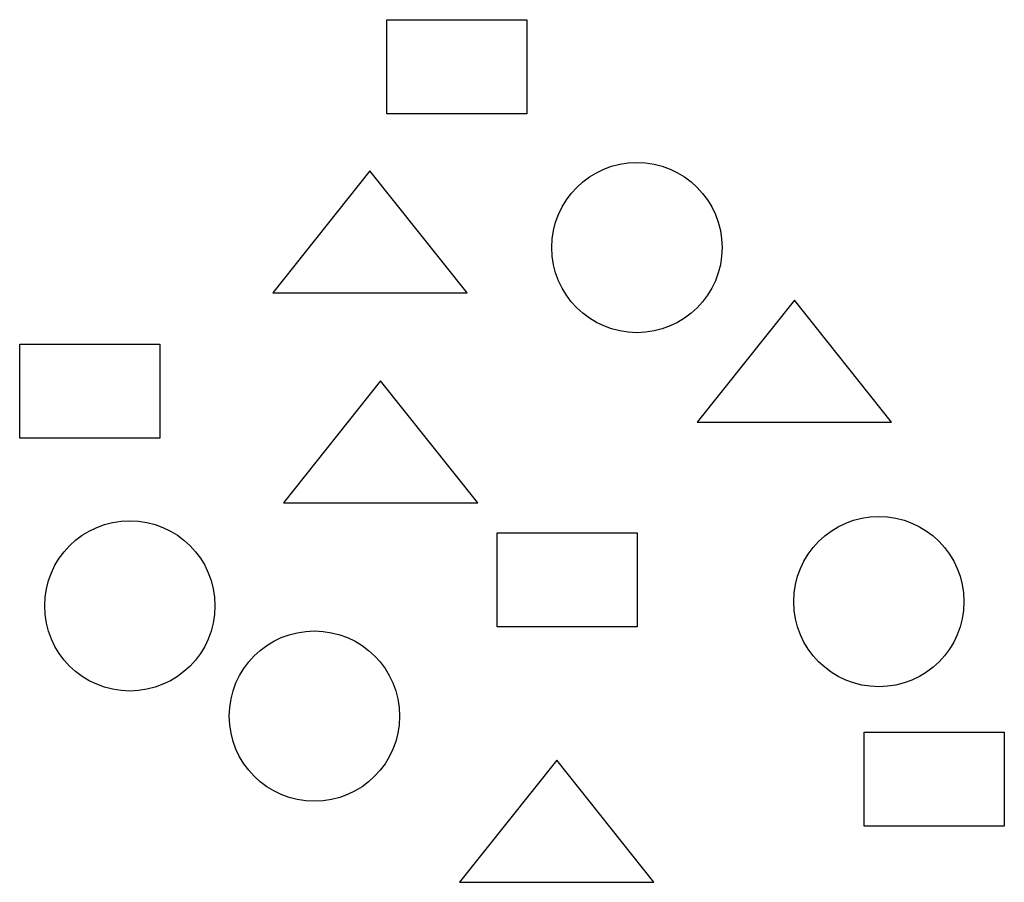
# Model space of a CAD drawing. Units: feet. Extents: x 21.5 to 59.4, y -7 to 26.1.
import ezdxf
from ezdxf.enums import TextEntityAlignment as Align

# ---------------------------------------------------------------- set-up
doc = ezdxf.new("R2010")
doc.units = ezdxf.units.FT
doc.header["$MEASUREMENT"] = 0
doc.styles.add('Design', font='romans.shx')

# ---------------------------------------------------------------- blocks, each defined once
blk = doc.blocks.new('circle')
blk.add_circle((0, 0), 3.273)
at = {"style": 'Design', "flags": 1}
blk.add_attdef('ABC', text='', height=0.1, dxfattribs=at).set_placement((0, 0), align=Align.MIDDLE_CENTER)
blk = doc.blocks.new('rectangle')
blk.add_lwpolyline([(-2.693, 1.807), (2.693, 1.807), (2.693, -1.807), (-2.693, -1.807)], close=True)
at = {"style": 'Design', "flags": 1}
blk.add_attdef('ABC', text='', height=0.1, dxfattribs=at).set_placement((0, 0), align=Align.MIDDLE_CENTER)
blk = doc.blocks.new('triangle')
at = {"flags": 128}
blk.add_lwpolyline([(3.731, -1.563), (0, 3.127), (-3.731, -1.563)], close=True, dxfattribs=at)
at = {"style": 'Design', "flags": 1}
blk.add_attdef('ABC', text='', height=0.1, dxfattribs=at).set_placement((0, 0), align=Align.MIDDLE_CENTER)

msp = doc.modelspace()

# ---------------------------------------------------------------- block references
for name, p in [('rectangle', (38.348, 24.33)), ('circle', (45.271, 17.377)), ('triangle', (35.01, 17.197)), ('triangle', (51.322, 12.225)), ('rectangle', (24.237, 11.859)), ('triangle', (35.418, 9.128)), ('circle', (25.778, 3.602)), ('circle', (54.569, 3.765)), ('rectangle', (42.589, 4.605)), ('circle', (32.874, -0.636)), ('rectangle', (56.699, -3.057)), ('triangle', (42.187, -5.462))]:
    msp.add_blockref(name, p)

doc.saveas('drawing.dxf')
